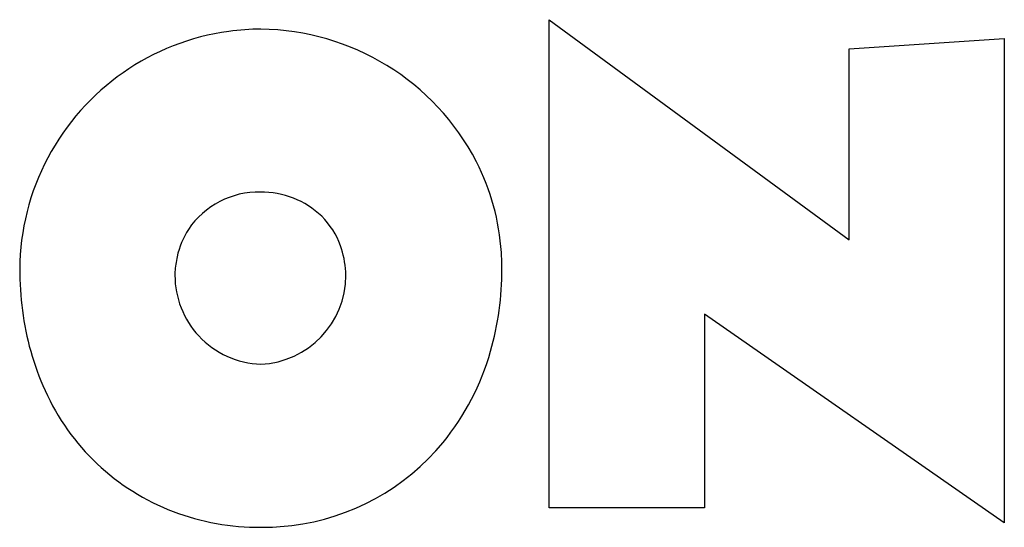
# Model space of a CAD drawing. Extents: x 1 to 25.1, y -1.1 to 11.5.
# Drawn here: x 9.4 to 16.3, y -1.1 to 2.5 of the extents above; entities that cross this region are included whole.
import ezdxf

# ---------------------------------------------------------------- set-up
doc = ezdxf.new("R2010")
doc.units = 0
doc.layers.add('DEFAULT_255_2_778', color=255, linetype='CONTINUOUS')

msp = doc.modelspace()

# ---------------------------------------------------------------- linework, layer by layer
at = {"layer": 'DEFAULT_255_2_778'}
for p, q in [((13.1016, -0.9375), (13.1016, 2.4788)), ((13.1016, 2.4788), (15.2019, 0.9373)), ((15.2019, 2.2737), (16.2869, 2.346)), ((16.2869, 2.346), (16.2869, -1.0441)), ((15.2019, 0.9373), (15.2019, 2.2737)), ((16.2869, -1.0441), (14.187, 0.4169)), ((14.187, 0.4169), (14.187, -0.9375)), ((11.0821, 0.0671), (11.0821, 0.0671)), ((14.187, -0.9375), (13.1016, -0.9375)), ((11.0821, -1.0743), (11.0821, -1.0743))]:
    msp.add_line(p, q, dxfattribs=at)
for centre, radius, start, end in [((11.0884, 0.7174), 1.6955, 97.8005, 152.04473), ((11.0852, 0.713), 1.6994, 90.1047, 97.67433), ((11.0643, 0.6921), 1.7204, 27.42713, 89.40718), ((11.0778, 0.7222), 1.6839, 152.02207, 179.58617), ((11.1386, 0.7428), 1.6311, 3.73916, 27.04794), ((11.0663, 0.6792), 0.5928, 88.76705, 145.93106), ((11.0868, 0.6619), 0.61, 46.2404, 90.7343), ((11.1199, 0.711), 0.5518, 19.6617, 45.19363), ((11.0677, 0.696), 0.5848, 147.37355, 167.85242), ((11.0135, 0.6735), 0.6647, 3.52005, 19.62138), ((11.0584, 0.7346), 1.7117, 359.99142, 3.8366), ((11.183, 0.6682), 0.7033, 167.61019, 176.24275), ((11.6279, 0.7319), 2.2339, 179.93626, 187.40904), ((11.1031, 0.6895), 0.6224, 177.71801, 179.99976), ((11.1039, 0.6897), 0.6232, 180.01922, 222.8604), ((11.044, 0.689), 0.6334, 0.00135, 2.29129), ((10.7027, 0.7265), 2.0674, 344.03279, 0.2174), ((11.0544, 0.6894), 0.6229, 272.54247, 359.96004), ((11.3338, 0.6869), 1.9365, 187.21155, 204.50343), ((11.1037, 0.69), 0.6233, 222.89201, 268.0079), ((10.9791, 0.6448), 1.7792, 320.78136, 344.11358), ((11.0464, 0.5447), 1.616, 204.13972, 249.0707), ((11.1064, 0.5449), 1.6174, 276.86201, 320.67337), ((11.0736, 0.6473), 1.7216, 249.44474, 270.28134), ((11.0831, 0.6802), 1.7545, 269.96717, 277.08872)]:
    msp.add_arc(centre, radius, start, end, dxfattribs=at)

doc.saveas('drawing.dxf')
